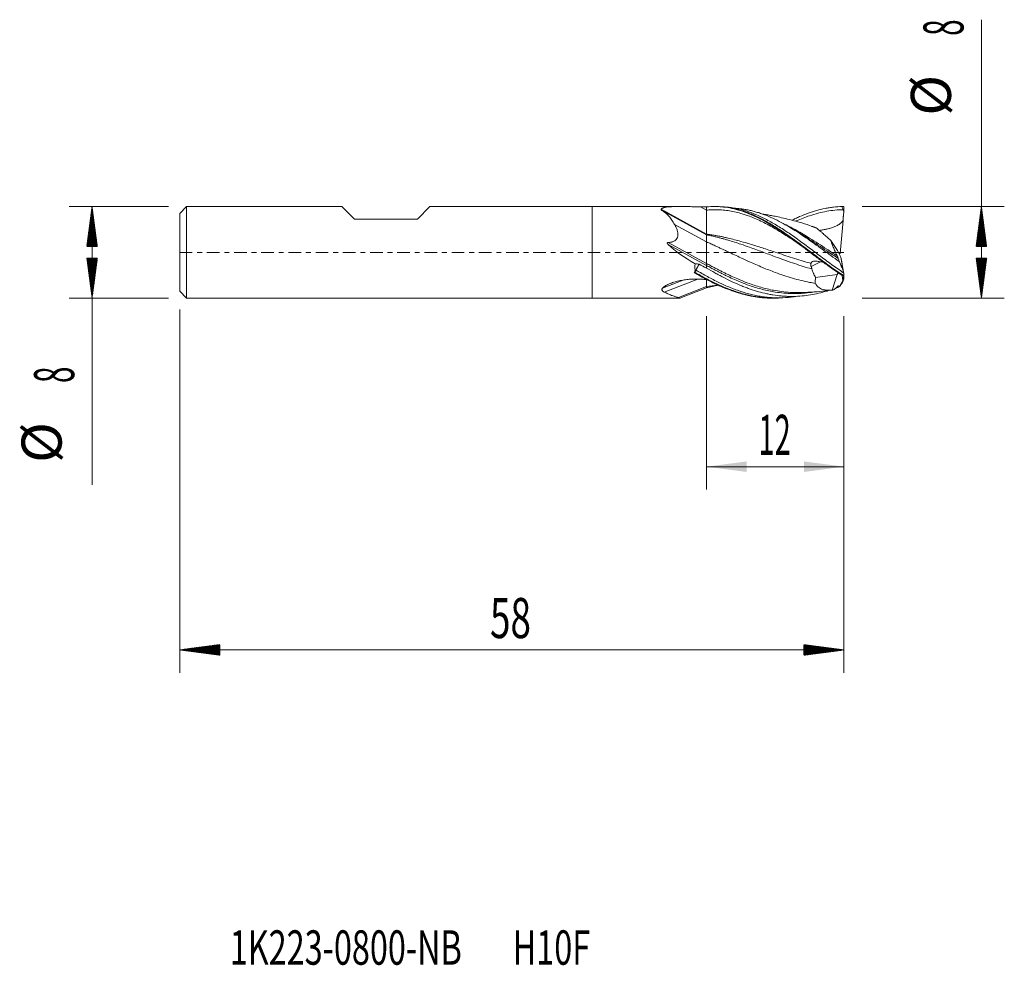
# Model space of a CAD drawing. Units: millimetres. Extents: x -50 to 36, y -62.3 to 20.3.
import ezdxf

# ---------------------------------------------------------------- set-up
doc = ezdxf.new("R2010")
doc.units = ezdxf.units.MM
doc.linetypes.add('CENTER', pattern=[47.5, 22, -8.5, 8.5, -8.5])
for name, color, linetype in [('1', 4, 'Continuous'), ('2', 7, 'Continuous'), ('SK1', 4, 'Continuous'), ('SK2', 7, 'Continuous'), ('SK4', 2, 'CENTER'), ('SK6', 5, 'Continuous')]:
    doc.layers.add(name, color=color, linetype=linetype)
doc.styles.add('iso_b_vert', font='simplex.shx')
doc.dimstyles.get("Standard").update_dxf_attribs({"dimtxt": 0.18, "dimasz": 0.18, "dimexe": 0.18, "dimexo": 0.0625, "dimgap": 0.09, "dimtad": 1, "dimzin": 0, "dimdsep": 52, "dimtxsty": 'Standard', "dimcen": 0.09, "dimadec": 0, "dimazin": 0, "dimtfac": 1, "dimtdec": 4, "dimtofl": 0, "dimtmove": 0, "dimatfit": 3, "dimfxl": 1, "dimtolj": 1, "dimtzin": 0, "dimarcsym": 0})

# ---------------------------------------------------------------- blocks, each defined once
blk = doc.blocks.new('_U0')
at = {"layer": '2', "lineweight": 13}
for p, q in [((10, -5.5876), (10, -20.718605)), ((22, -5.5876), (22, -20.718605)), ((22, -18.718605), (10, -18.718605))]:
    blk.add_line(p, q, dxfattribs=at)
at = {"layer": '2', "lineweight": 18}
for points in [[(10, -18.718605), (13.499998, -18.257821), (13.500002, -19.179388)], [(22, -18.718605), (18.500002, -19.179388), (18.499998, -18.257821)]]:
    blk.add_solid(points, dxfattribs=at)
at = {"layer": '2', "lineweight": 18, "insert": (14.532467, -17.685971), "char_height": 3.5, "attachment_point": 7, "line_spacing_factor": 1.084337, "style": 'iso_b_vert'}
blk.add_mtext('\\W0.5321;12', dxfattribs=at)

msp = doc.modelspace()

# ---------------------------------------------------------------- hatches: boundary and pattern name
at = {"layer": '2', "lineweight": 13}
h = msp.add_hatch(dxfattribs=at)
h.set_pattern_fill('ANSI31', color=256, scale=0.0062, style=0)
h.paths.add_polyline_path([(34, 4), (34.461, 0.5), (33.539, 0.5)])
h = msp.add_hatch(dxfattribs=at)
h.set_pattern_fill('ANSI31', color=256, scale=0.0062, style=0)
h.paths.add_polyline_path([(34, -4), (33.539, -0.5), (34.461, -0.5)])
at = {"layer": 'SK2', "lineweight": 13}
h = msp.add_hatch(dxfattribs=at)
h.set_pattern_fill('ANSI31', color=256, scale=0.0062, style=0)
h.paths.add_polyline_path([(-43.65, 4), (-43.189, 0.5), (-44.111, 0.5)])
h = msp.add_hatch(dxfattribs=at)
h.set_pattern_fill('ANSI31', color=256, scale=0.0062, style=0)
h.paths.add_polyline_path([(-43.65, -4), (-44.111, -0.5), (-43.189, -0.5)])
h = msp.add_hatch(dxfattribs=at)
h.set_pattern_fill('ANSI31', color=256, scale=0.0062, style=0)
h.paths.add_polyline_path([(-36, -34.719), (-32.5, -34.258), (-32.5, -35.179)])
h = msp.add_hatch(dxfattribs=at)
h.set_pattern_fill('ANSI31', color=256, scale=0.0062, style=0)
h.paths.add_polyline_path([(22, -34.719), (18.5, -35.179), (18.5, -34.258)])

# ---------------------------------------------------------------- linework, layer by layer
at = {"layer": '1', "lineweight": 18}
for p, q in [((0, 4), (0, 0)), ((7.72, 4), (0, 4)), ((6.122, 3.645), (10, 1.528)), ((10, 3.966), (10, 3.966)), ((10, 3.966), (10, 3.686)), ((10, 1.598), (10, 3.686)), ((21.985, 3.55), (21.997, 3.688)), ((21.997, 3.688), (22, 3.989)), ((22, 3.989), (22, 3.995)), ((21.659, -0.113), (21.917, 2.781)), ((7.217, 2.431), (10, 0.912)), ((10, 1.528), (10, 1.598)), ((20.846, 1.029), (21.433, 0.168)), ((0, 0), (0, -4)), ((21.433, 0.168), (21.736, -0.436)), ((21.566, -0.096), (21.659, -0.113)), ((21.736, -0.436), (21.81, -0.84)), ((21.914, -1.421), (21.736, -0.436)), ((21.81, -0.84), (21.915, -1.424)), ((10, -1.142), (10, -0.971)), ((10, -1.142), (10, -1.375)), ((21.616, -0.87), (21.914, -1.421)), ((21.914, -1.421), (21.997, -1.88)), ((21.915, -1.521), (21.914, -1.421)), ((10, -2.979), (10, -2.389)), ((19.528, -2.192), (21.414, -1.921)), ((20.972, -3.293), (21.414, -1.921)), ((21.414, -1.921), (21.498, -1.783)), ((21.621, -2.986), (21.914, -2.464)), ((21.914, -2.464), (21.846, -2.018)), ((21.914, -2.464), (21.997, -2.03)), ((21.915, -2.581), (21.914, -2.464)), ((21.985, -1.814), (21.997, -1.88)), ((21.997, -1.88), (22, -2.027)), ((21.997, -2.03), (22, -2.2)), ((22, -2.03), (22, -2.027)), ((22, -2.204), (22, -2.2)), ((7.541, -3.936), (10, -2.979)), ((7.68, -4.002), (10, -3.1)), ((10, -3.1), (10, -2.979)), ((0, -4), (7.677, -4))]:
    msp.add_line(p, q, dxfattribs=at)
at = {"layer": '1', "lineweight": 13}
for p, q in [((6.034, 3.762), (10, 1.598)), ((9.471, 3.974), (10, 3.686)), ((6.645, 0.86), (10, -0.971)), ((6.653, 0.684), (10, -1.142)), ((19.952, -0.83), (19.127, -1.234)), ((6.15, -3.137), (7.971, -2.429)), ((6.312, -3.472), (9.229, -2.337))]:
    msp.add_line(p, q, dxfattribs=at)
at = {"layer": '1', "lineweight": 18}
for centre, major_axis, ratio, start_param, end_param in [((4.769, 0), (30.122, 0.176), 0.132663, 1.39549, 1.413281), ((14.366, 0), (8.683, -2.771), 0.332199, -2.547959, -2.125577), ((18.93, 0), (51.424, -2.768), 0.056143, -1.751149, -1.742383)]:
    msp.add_ellipse(centre, major_axis=major_axis, ratio=ratio, start_param=start_param, end_param=end_param, dxfattribs=at)
for points, knots in [([(6.122, 3.645), (6.105, 3.654), (6.091, 3.664), (6.072, 3.678), (6.066, 3.683), (6.055, 3.693), (6.05, 3.698), (6.038, 3.713), (6.033, 3.723), (6.03, 3.738), (6.029, 3.743), (6.03, 3.753), (6.032, 3.758), (6.034, 3.762)], [0, 0, 0, 0, 0.25, 0.25, 0.375, 0.375, 0.5, 0.5, 0.75, 0.75, 0.875, 0.875, 1, 1, 1, 1]), ([(6.034, 3.762), (6.04, 3.777), (6.05, 3.79), (6.076, 3.816), (6.091, 3.827), (6.119, 3.844), (6.128, 3.849), (6.149, 3.859), (6.16, 3.864), (6.194, 3.878), (6.218, 3.886), (6.27, 3.902), (6.298, 3.909), (6.355, 3.922), (6.385, 3.927), (6.479, 3.944), (6.544, 3.952), (6.679, 3.967), (6.749, 3.973), (6.892, 3.982), (6.965, 3.986), (7.077, 3.991), (7.115, 3.992), (7.191, 3.994), (7.229, 3.995), (7.344, 3.998), (7.422, 3.999), (7.657, 4.001), (7.817, 4), (8.14, 3.997), (8.304, 3.995), (8.633, 3.989), (8.8, 3.986), (9.134, 3.98), (9.302, 3.977), (9.471, 3.974)], [0, 0, 0, 0, 0.03125, 0.03125, 0.0625, 0.0625, 0.078125, 0.078125, 0.09375, 0.09375, 0.125, 0.125, 0.15625, 0.15625, 0.1875, 0.1875, 0.25, 0.25, 0.3125, 0.3125, 0.375, 0.375, 0.40625, 0.40625, 0.4375, 0.4375, 0.5, 0.5, 0.625, 0.625, 0.75, 0.75, 0.875, 0.875, 1, 1, 1, 1]), ([(7.217, 2.431), (7.138, 2.568), (7.058, 2.696), (6.893, 2.935), (6.808, 3.045), (6.674, 3.198), (6.628, 3.246), (6.558, 3.316), (6.534, 3.338), (6.485, 3.383), (6.461, 3.404), (6.337, 3.508), (6.232, 3.581), (6.122, 3.645)], [0, 0, 0, 0, 0.25, 0.25, 0.5, 0.5, 0.625, 0.625, 0.6875, 0.6875, 0.75, 0.75, 1, 1, 1, 1]), ([(10, 3.966), (10.247, 3.99), (10.494, 4.001), (10.864, 3.999), (10.988, 3.995), (11.235, 3.981), (11.358, 3.97), (11.728, 3.929), (11.975, 3.889), (12.345, 3.81), (12.468, 3.78), (12.716, 3.715), (12.839, 3.68), (13.209, 3.564), (13.456, 3.476), (13.826, 3.326), (13.949, 3.273), (14.196, 3.163), (14.32, 3.105), (14.69, 2.924), (14.936, 2.794), (15.306, 2.585), (15.43, 2.513), (15.677, 2.366), (15.801, 2.29), (16.171, 2.058), (16.417, 1.896), (16.787, 1.645), (16.911, 1.559), (17.158, 1.386), (17.281, 1.298), (17.651, 1.032), (17.897, 0.851), (18.206, 0.622), (18.268, 0.576), (18.391, 0.484), (18.453, 0.438), (18.638, 0.299), (18.762, 0.206), (19.132, -0.073), (19.378, -0.258), (19.687, -0.489), (19.749, -0.536), (19.872, -0.628), (19.934, -0.674), (20.119, -0.811), (20.243, -0.902), (20.612, -1.172), (20.857, -1.348), (21.349, -1.69), (21.595, -1.857), (21.842, -2.018)], [0, 0, 0, 0, 0.0625, 0.0625, 0.09375, 0.09375, 0.125, 0.125, 0.1875, 0.1875, 0.21875, 0.21875, 0.25, 0.25, 0.3125, 0.3125, 0.34375, 0.34375, 0.375, 0.375, 0.4375, 0.4375, 0.46875, 0.46875, 0.5, 0.5, 0.5625, 0.5625, 0.59375, 0.59375, 0.625, 0.625, 0.6875, 0.6875, 0.703125, 0.703125, 0.71875, 0.71875, 0.75, 0.75, 0.8125, 0.8125, 0.828125, 0.828125, 0.84375, 0.84375, 0.875, 0.875, 0.9375, 0.9375, 1, 1, 1, 1]), ([(11.271, 3.984), (11.319, 3.981), (11.532, 3.964), (11.826, 3.929), (12.155, 3.872), (12.484, 3.804), (12.813, 3.719), (13.143, 3.619), (13.39, 3.535), (13.637, 3.444), (13.884, 3.346), (14.13, 3.24), (14.459, 3.09), (14.87, 2.886), (15.362, 2.617), (16.018, 2.228), (16.674, 1.799), (17.333, 1.338), (17.83, 0.98), (18.33, 0.61), (18.834, 0.232), (19.344, -0.152), (19.859, -0.54), (20.381, -0.927), (21.076, -1.431), (21.608, -1.796), (21.965, -2.028)], [0, 0, 0, 0, 0.013795, 0.060898, 0.08445, 0.108002, 0.155105, 0.178657, 0.202209, 0.22576, 0.249312, 0.272864, 0.296416, 0.343519, 0.390622, 0.437726, 0.531933, 0.579036, 0.62614, 0.673243, 0.720347, 0.76745, 0.814554, 0.861657, 0.90876, 1, 1, 1, 1]), ([(11.467, 3.97), (11.614, 3.963), (11.843, 3.946), (12.155, 3.908), (12.484, 3.856), (12.813, 3.788), (13.143, 3.703), (13.39, 3.631), (13.636, 3.552), (13.883, 3.465), (14.13, 3.37), (14.459, 3.234), (14.87, 3.047), (15.362, 2.796), (16.018, 2.431), (16.674, 2.022), (17.333, 1.578), (17.83, 1.229), (18.33, 0.867), (18.834, 0.494), (19.343, 0.114), (19.859, -0.273), (20.381, -0.662), (21.073, -1.169), (21.602, -1.541), (21.956, -1.778)], [0, 0, 0, 0, 0.043038, 0.067057, 0.091076, 0.139114, 0.163133, 0.187152, 0.211171, 0.23519, 0.259209, 0.283228, 0.331266, 0.379304, 0.427342, 0.523417, 0.571455, 0.619493, 0.667531, 0.715569, 0.763607, 0.811645, 0.859683, 0.907721, 1, 1, 1, 1]), ([(21.585, -0.804), (21.342, -0.631), (21.1, -0.457), (20.736, -0.195), (20.614, -0.107), (20.432, 0.025), (20.371, 0.069), (20.249, 0.157), (20.188, 0.201), (19.886, 0.419), (19.645, 0.592), (19.164, 0.934), (18.925, 1.102), (18.445, 1.431), (18.205, 1.592), (17.844, 1.827), (17.723, 1.903), (17.542, 2.017), (17.481, 2.054), (17.359, 2.128), (17.299, 2.165), (16.996, 2.346), (16.754, 2.482), (16.273, 2.739), (16.034, 2.859), (15.554, 3.081), (15.314, 3.182), (14.953, 3.32), (14.832, 3.364), (14.591, 3.446), (14.47, 3.484), (14.287, 3.538), (14.227, 3.555), (14.105, 3.588), (13.924, 3.636), (13.743, 3.677), (13.502, 3.725), (13.382, 3.747), (13.142, 3.783), (13.022, 3.799), (12.784, 3.824), (12.666, 3.834), (12.549, 3.84)], [0, 0, 0, 0, 0.080061, 0.080061, 0.120091, 0.120091, 0.140106, 0.140106, 0.160122, 0.160122, 0.240183, 0.240183, 0.320243, 0.320243, 0.400304, 0.400304, 0.440335, 0.440335, 0.46035, 0.46035, 0.480365, 0.480365, 0.560426, 0.560426, 0.640487, 0.640487, 0.720548, 0.720548, 0.760578, 0.760578, 0.800608, 0.800608, 0.820624, 0.820624, 0.840639, 0.880669, 0.880669, 0.9207, 0.9207, 0.96073, 0.96073, 1, 1, 1, 1]), ([(17.474, 2.809), (17.569, 2.857), (17.665, 2.903), (17.884, 3.007), (18.007, 3.063), (18.377, 3.225), (18.623, 3.324), (18.992, 3.459), (19.115, 3.502), (19.362, 3.582), (19.485, 3.619), (19.855, 3.725), (20.102, 3.785), (20.471, 3.859), (20.595, 3.88), (20.842, 3.919), (20.965, 3.935), (21.334, 3.977), (21.581, 3.993), (21.827, 3.998)], [0, 0, 0, 0, 0.065897, 0.065897, 0.150815, 0.150815, 0.320652, 0.320652, 0.405571, 0.405571, 0.490489, 0.490489, 0.660326, 0.660326, 0.745245, 0.745245, 0.830163, 0.830163, 1, 1, 1, 1]), ([(21.927, 3.723), (21.451, 3.715), (20.476, 3.617), (19.125, 3.268), (18.221, 2.915), (17.816, 2.736), (17.787, 2.723)], [0, 0, 0, 0, 0.344663, 0.707025, 0.978796, 1, 1, 1, 1]), ([(21.985, 3.55), (21.97, 3.423), (21.956, 3.295), (21.942, 3.133), (21.939, 3.101), (21.935, 3.052), (21.934, 3.036), (21.931, 3.004), (21.925, 2.923), (21.92, 2.844), (21.917, 2.781)], [0, 0, 0, 0, 0.5, 0.5, 0.625, 0.625, 0.6875, 0.6875, 0.75, 1, 1, 1, 1]), ([(18.164, 2.615), (17.918, 2.684), (17.429, 2.817), (16.748, 2.987), (16.161, 3.115), (15.746, 3.196), (15.472, 3.245), (15.288, 3.276), (15.095, 3.307), (14.96, 3.327), (14.885, 3.338), (14.881, 3.338)], [0, 0, 0, 0, 0.219624, 0.441366, 0.628371, 0.765061, 0.822506, 0.877937, 0.931359, 0.99703, 1, 1, 1, 1]), ([(19.582, 2.126), (19.388, 2.204), (18.896, 2.391), (18.404, 2.548), (18.105, 2.631)], [0, 0, 0, 0, 0.394317, 1, 1, 1, 1]), ([(21.917, 2.781), (21.91, 2.769), (21.902, 2.758), (21.887, 2.735), (21.879, 2.724), (21.854, 2.69), (21.837, 2.669), (21.783, 2.607), (21.744, 2.569), (21.681, 2.517), (21.66, 2.5), (21.615, 2.467), (21.593, 2.451), (21.524, 2.406), (21.477, 2.379), (21.381, 2.327), (21.333, 2.304), (21.233, 2.259), (21.183, 2.239), (21.081, 2.2), (21.03, 2.181), (20.926, 2.147), (20.874, 2.131), (20.718, 2.086), (20.614, 2.059), (20.404, 2.011), (20.298, 1.989), (20.087, 1.95), (19.981, 1.932), (19.866, 1.914), (19.859, 1.913), (19.851, 1.911)], [0, 0, 0, 0, 0.017672, 0.017672, 0.035343, 0.035343, 0.070686, 0.070686, 0.141373, 0.141373, 0.176716, 0.176716, 0.212059, 0.212059, 0.282745, 0.282745, 0.353432, 0.353432, 0.424118, 0.424118, 0.494804, 0.494804, 0.565491, 0.565491, 0.706864, 0.706864, 0.848236, 0.848236, 0.989609, 0.989609, 1, 1, 1, 1]), ([(6.645, 0.86), (6.694, 0.862), (6.743, 0.865), (6.84, 0.876), (6.888, 0.883), (6.96, 0.899), (6.983, 0.905), (7.03, 0.918), (7.054, 0.925), (7.122, 0.95), (7.166, 0.97), (7.229, 1.007), (7.249, 1.021), (7.287, 1.05), (7.314, 1.074), (7.339, 1.1), (7.355, 1.118), (7.363, 1.127), (7.384, 1.155), (7.411, 1.195), (7.431, 1.237), (7.445, 1.269), (7.449, 1.28), (7.457, 1.302), (7.461, 1.313), (7.477, 1.368), (7.486, 1.413), (7.493, 1.481), (7.494, 1.504), (7.495, 1.549), (7.495, 1.571), (7.493, 1.638), (7.488, 1.682), (7.475, 1.769), (7.467, 1.811), (7.447, 1.896), (7.435, 1.937), (7.396, 2.06), (7.366, 2.138), (7.297, 2.288), (7.258, 2.361), (7.217, 2.431)], [0, 0, 0, 0, 0.0625, 0.0625, 0.125, 0.125, 0.15625, 0.15625, 0.1875, 0.1875, 0.25, 0.25, 0.28125, 0.28125, 0.3125, 0.328125, 0.328125, 0.34375, 0.34375, 0.375, 0.40625, 0.40625, 0.421875, 0.421875, 0.4375, 0.4375, 0.5, 0.5, 0.53125, 0.53125, 0.5625, 0.5625, 0.625, 0.625, 0.6875, 0.6875, 0.75, 0.75, 0.875, 0.875, 1, 1, 1, 1]), ([(21.498, -0.543), (21.165, -0.319), (20.333, 0.244), (19.125, 1.056), (18.149, 1.666), (17.673, 1.941), (17.572, 1.998)], [0, 0, 0, 0, 0.254159, 0.63625, 0.922818, 1, 1, 1, 1]), ([(19.521, 2.152), (19.526, 2.151), (19.531, 2.149), (19.543, 2.144), (19.551, 2.141), (19.566, 2.134), (19.574, 2.13), (19.582, 2.126)], [0, 0, 0, 0, 0.281936, 0.281936, 0.640968, 0.640968, 1, 1, 1, 1]), ([(19.582, 2.126), (19.625, 2.095), (19.669, 2.061), (19.762, 1.989), (19.81, 1.95), (19.91, 1.869), (19.961, 1.826), (20.04, 1.759), (20.066, 1.736), (20.12, 1.69), (20.147, 1.666), (20.228, 1.595), (20.282, 1.547), (20.393, 1.448), (20.448, 1.398), (20.616, 1.244), (20.73, 1.138), (20.846, 1.029)], [0, 0, 0, 0, 0.125, 0.125, 0.25, 0.25, 0.375, 0.375, 0.4375, 0.4375, 0.5, 0.5, 0.625, 0.625, 0.75, 0.75, 1, 1, 1, 1]), ([(6.653, 0.684), (6.638, 0.699), (6.623, 0.714), (6.602, 0.739), (6.596, 0.748), (6.584, 0.765), (6.579, 0.775), (6.572, 0.79), (6.571, 0.795), (6.568, 0.805), (6.568, 0.81), (6.569, 0.821), (6.57, 0.826), (6.574, 0.833), (6.576, 0.836), (6.579, 0.84), (6.581, 0.842), (6.588, 0.846), (6.593, 0.849), (6.603, 0.853), (6.608, 0.855), (6.618, 0.857), (6.624, 0.858), (6.635, 0.859), (6.64, 0.86), (6.645, 0.86)], [0, 0, 0, 0, 0.25, 0.25, 0.375, 0.375, 0.5, 0.5, 0.5625, 0.5625, 0.625, 0.625, 0.6875, 0.6875, 0.71875, 0.71875, 0.75, 0.75, 0.8125, 0.8125, 0.875, 0.875, 0.9375, 0.9375, 1, 1, 1, 1]), ([(19.207, -1.452), (19.138, -1.433), (18.569, -1.273), (17.5, -0.929), (16.125, -0.43), (14.875, 0.041), (13.875, 0.409), (13.062, 0.69), (12.438, 0.894), (11.969, 1.038), (11.594, 1.146), (11.359, 1.21), (11.172, 1.26), (11.031, 1.296), (10.891, 1.331), (10.734, 1.369), (10.562, 1.409), (10.312, 1.465), (10.125, 1.504), (10, 1.528)], [0, 0, 0, 0, 0.022497, 0.185414, 0.348331, 0.470519, 0.592707, 0.674166, 0.735259, 0.796353, 0.8269, 0.857447, 0.872721, 0.887994, 0.903268, 0.918541, 0.938906, 0.959271, 1, 1, 1, 1]), ([(19.502, -2.714), (19.335, -2.686), (18.667, -2.566), (17.5, -2.277), (16.125, -1.817), (14.875, -1.319), (13.875, -0.88), (13.062, -0.507), (12.438, -0.216), (11.969, 0.005), (11.594, 0.18), (11.359, 0.29), (11.172, 0.377), (11.031, 0.443), (10.891, 0.505), (10.734, 0.579), (10.562, 0.658), (10.312, 0.773), (10.125, 0.859), (10, 0.912)], [0, 0, 0, 0, 0.052867, 0.210722, 0.368578, 0.48697, 0.605361, 0.684289, 0.743485, 0.802681, 0.832279, 0.861876, 0.876675, 0.891474, 0.906273, 0.921072, 0.940804, 0.960536, 1, 1, 1, 1]), ([(20.846, 1.029), (20.864, 0.978), (20.883, 0.926), (20.913, 0.845), (20.924, 0.818), (20.944, 0.763), (20.955, 0.736), (21.009, 0.599), (21.054, 0.487), (21.125, 0.317), (21.149, 0.259), (21.186, 0.173), (21.199, 0.144), (21.224, 0.086), (21.236, 0.057), (21.3, -0.088), (21.352, -0.203), (21.405, -0.319)], [0, 0, 0, 0, 0.125, 0.125, 0.1875, 0.1875, 0.25, 0.25, 0.5, 0.5, 0.625, 0.625, 0.6875, 0.6875, 0.75, 0.75, 1, 1, 1, 1]), ([(19.114, -0.962), (19.121, -0.942), (19.131, -0.923), (19.148, -0.897), (19.154, -0.888), (19.168, -0.872), (19.175, -0.864), (19.199, -0.842), (19.216, -0.829), (19.244, -0.812), (19.254, -0.806), (19.274, -0.796), (19.284, -0.792), (19.315, -0.78), (19.337, -0.773), (19.372, -0.766), (19.383, -0.764), (19.407, -0.761), (19.419, -0.76), (19.455, -0.757), (19.479, -0.757), (19.516, -0.759), (19.528, -0.76), (19.553, -0.763), (19.565, -0.764), (19.577, -0.766)], [0, 0, 0, 0, 0.125, 0.125, 0.1875, 0.1875, 0.25, 0.25, 0.375, 0.375, 0.4375, 0.4375, 0.5, 0.5, 0.625, 0.625, 0.6875, 0.6875, 0.75, 0.75, 0.875, 0.875, 0.9375, 0.9375, 1, 1, 1, 1]), ([(20.209, -0.87), (20.105, -0.851), (20.001, -0.833), (19.79, -0.799), (19.684, -0.782), (19.577, -0.766)], [0, 0, 0, 0, 0.496126, 0.496126, 1, 1, 1, 1]), ([(21.405, -0.319), (21.414, -0.338), (21.423, -0.357), (21.44, -0.396), (21.448, -0.415), (21.46, -0.444), (21.464, -0.453), (21.472, -0.472), (21.476, -0.481), (21.483, -0.5), (21.486, -0.509), (21.492, -0.526), (21.495, -0.535), (21.498, -0.543)], [0, 0, 0, 0, 0.25, 0.25, 0.5, 0.5, 0.625, 0.625, 0.75, 0.75, 0.875, 0.875, 1, 1, 1, 1]), ([(8.967, -1.729), (8.969, -1.694), (8.975, -1.658), (8.992, -1.587), (9.004, -1.552), (9.018, -1.518)], [0, 0, 0, 0, 0.5, 0.5, 1, 1, 1, 1]), ([(9.018, -1.518), (8.994, -1.433), (8.98, -1.347), (8.978, -1.236), (8.978, -1.214), (8.98, -1.169), (8.982, -1.147), (8.99, -1.08), (8.998, -1.036), (9.009, -0.992)], [0, 0, 0, 0, 0.5, 0.5, 0.625, 0.625, 0.75, 0.75, 1, 1, 1, 1]), ([(9.343, -1.035), (9.336, -1.047), (9.324, -1.071), (9.304, -1.107), (9.286, -1.143), (9.267, -1.179), (9.248, -1.216), (9.229, -1.252), (9.211, -1.288), (9.192, -1.325), (9.174, -1.362), (9.156, -1.399), (9.138, -1.435), (9.119, -1.472), (9.101, -1.509), (9.09, -1.534), (9.084, -1.547)], [0, 0, 0, 0, 0.071244, 0.142511, 0.213803, 0.285121, 0.356467, 0.427841, 0.499245, 0.57068, 0.642146, 0.713647, 0.785181, 0.856751, 0.928357, 1, 1, 1, 1]), ([(9.084, -1.547), (9.213, -1.624), (9.508, -1.796), (10.132, -2.15), (10.709, -2.453), (11.204, -2.693), (11.534, -2.847), (12.112, -3.101), (12.691, -3.32), (13.186, -3.48), (13.517, -3.58), (13.93, -3.69), (14.426, -3.798), (14.922, -3.881), (15.417, -3.94), (16.078, -3.984), (16.739, -3.976), (17.403, -3.917), (17.741, -3.869), (17.912, -3.84), (17.917, -3.84)], [0, 0, 0, 0, 0.044115, 0.100248, 0.212514, 0.24058, 0.268647, 0.32478, 0.437046, 0.465112, 0.493179, 0.549311, 0.605444, 0.661577, 0.71771, 0.773843, 0.886109, 0.942242, 0.998375, 1, 1, 1, 1]), ([(20.623, -3.345), (20.589, -3.355), (20.554, -3.366), (20.397, -3.413), (20.275, -3.448), (19.91, -3.545), (19.668, -3.602), (19.184, -3.698), (18.943, -3.738), (18.461, -3.8), (18.22, -3.823), (17.738, -3.85), (17.496, -3.855), (17.192, -3.849), (17.131, -3.848), (17.01, -3.843), (16.949, -3.84), (16.767, -3.83), (16.645, -3.821), (16.282, -3.788), (16.041, -3.758), (15.68, -3.699), (15.559, -3.677), (15.319, -3.63), (15.198, -3.604), (14.838, -3.52), (14.597, -3.457), (14.116, -3.314), (13.875, -3.234), (13.512, -3.103), (13.391, -3.057), (13.209, -2.985), (13.148, -2.961), (13.026, -2.911), (12.966, -2.886), (12.662, -2.758), (12.42, -2.65), (11.937, -2.422), (11.696, -2.302), (11.334, -2.115), (11.213, -2.051), (10.971, -1.921), (10.85, -1.855), (10.487, -1.655), (10.244, -1.517), (10, -1.375)], [0, 0, 0, 0, 0.009749, 0.009749, 0.043895, 0.043895, 0.112189, 0.112189, 0.180482, 0.180482, 0.248775, 0.248775, 0.317068, 0.317068, 0.334141, 0.334141, 0.351215, 0.351215, 0.385361, 0.385361, 0.453655, 0.453655, 0.487801, 0.487801, 0.521948, 0.521948, 0.590241, 0.590241, 0.658534, 0.658534, 0.692681, 0.692681, 0.709754, 0.709754, 0.726827, 0.726827, 0.79512, 0.79512, 0.863414, 0.863414, 0.89756, 0.89756, 0.931707, 0.931707, 1, 1, 1, 1]), ([(19.127, -1.234), (19.116, -1.212), (19.108, -1.19), (19.1, -1.155), (19.098, -1.143), (19.095, -1.119), (19.094, -1.107), (19.093, -1.072), (19.094, -1.049), (19.099, -1.015), (19.102, -1.004), (19.107, -0.983), (19.11, -0.972), (19.114, -0.962)], [0, 0, 0, 0, 0.25, 0.25, 0.375, 0.375, 0.5, 0.5, 0.75, 0.75, 0.875, 0.875, 1, 1, 1, 1]), ([(19.127, -1.234), (19.144, -1.268), (19.16, -1.304), (19.187, -1.376), (19.199, -1.413), (19.207, -1.452)], [0, 0, 0, 0, 0.5, 0.5, 1, 1, 1, 1]), ([(19.207, -1.452), (19.222, -1.52), (19.241, -1.587), (19.284, -1.718), (19.309, -1.781), (19.35, -1.875), (19.364, -1.906), (19.394, -1.966), (19.41, -1.996), (19.458, -2.083), (19.492, -2.138), (19.528, -2.192)], [0, 0, 0, 0, 0.25, 0.25, 0.5, 0.5, 0.625, 0.625, 0.75, 0.75, 1, 1, 1, 1]), ([(21.985, -1.814), (21.969, -1.726), (21.956, -1.648), (21.941, -1.566), (21.938, -1.551), (21.933, -1.521), (21.93, -1.507), (21.923, -1.467), (21.919, -1.444), (21.915, -1.424)], [0, 0, 0, 0, 0.5, 0.5, 0.625, 0.625, 0.75, 0.75, 1, 1, 1, 1]), ([(6.15, -3.137), (6.169, -3.116), (6.19, -3.095), (6.234, -3.054), (6.258, -3.035), (6.308, -2.996), (6.335, -2.977), (6.376, -2.95), (6.39, -2.941), (6.419, -2.923), (6.434, -2.914), (6.508, -2.87), (6.57, -2.838), (6.699, -2.777), (6.765, -2.748), (6.867, -2.708), (6.902, -2.694), (6.971, -2.669), (7.007, -2.657), (7.113, -2.621), (7.185, -2.599), (7.33, -2.557), (7.404, -2.537), (7.552, -2.501), (7.627, -2.485), (7.853, -2.438), (8.005, -2.413), (8.235, -2.382), (8.312, -2.373), (8.466, -2.358), (8.621, -2.345), (8.776, -2.337), (8.931, -2.331), (9.009, -2.33), (9.242, -2.329), (9.397, -2.334), (9.552, -2.344)], [0, 0, 0, 0, 0.03125, 0.03125, 0.0625, 0.0625, 0.09375, 0.09375, 0.109375, 0.109375, 0.125, 0.125, 0.1875, 0.1875, 0.25, 0.25, 0.28125, 0.28125, 0.3125, 0.3125, 0.375, 0.375, 0.4375, 0.4375, 0.5, 0.5, 0.625, 0.625, 0.6875, 0.6875, 0.75, 0.8125, 0.8125, 0.875, 0.875, 1, 1, 1, 1]), ([(8.934, -1.778), (8.94, -1.77), (8.951, -1.754), (8.963, -1.738), (8.968, -1.73)], [0, 0, 0, 0, 0.499638, 1, 1, 1, 1]), ([(8.934, -1.778), (9.112, -1.881), (9.289, -1.983), (9.554, -2.132), (9.642, -2.181), (9.819, -2.278), (9.907, -2.325), (9.996, -2.372)], [0, 0, 0, 0, 0.5, 0.5, 0.75, 0.75, 1, 1, 1, 1]), ([(8.968, -1.73), (8.972, -1.732), (9.14, -1.83), (9.472, -2.021), (10.132, -2.382), (10.709, -2.672), (11.204, -2.899), (11.534, -3.043), (12.112, -3.279), (12.691, -3.479), (13.186, -3.622), (13.517, -3.709), (13.93, -3.803), (14.426, -3.891), (14.922, -3.955), (15.417, -3.992), (15.986, -4.005), (16.389, -3.989), (16.628, -3.971)], [0, 0, 0, 0, 0.001229, 0.065912, 0.130595, 0.259961, 0.292303, 0.324644, 0.389327, 0.518693, 0.551034, 0.583376, 0.648059, 0.712742, 0.777425, 0.842108, 0.906791, 1, 1, 1, 1]), ([(10, -2.372), (10.247, -2.501), (10.493, -2.624), (10.862, -2.799), (10.985, -2.856), (11.17, -2.938), (11.232, -2.965), (11.355, -3.018), (11.416, -3.044), (11.724, -3.172), (11.97, -3.267), (12.461, -3.441), (12.707, -3.52), (13.015, -3.608), (13.077, -3.625), (13.2, -3.658), (13.385, -3.706), (13.569, -3.749), (13.938, -3.828), (14.183, -3.872), (14.552, -3.924), (14.675, -3.938), (14.922, -3.963), (15.045, -3.974), (15.188, -3.983), (15.208, -3.984), (15.228, -3.985)], [0, 0, 0, 0, 0.141228, 0.141228, 0.211842, 0.211842, 0.247149, 0.247149, 0.282456, 0.282456, 0.423684, 0.423684, 0.564912, 0.564912, 0.600219, 0.600219, 0.635526, 0.70614, 0.70614, 0.847368, 0.847368, 0.917982, 0.917982, 0.988596, 0.988596, 1, 1, 1, 1]), ([(19.528, -2.192), (19.511, -2.281), (19.5, -2.369), (19.495, -2.479), (19.494, -2.501), (19.493, -2.544), (19.494, -2.609), (19.498, -2.672), (19.502, -2.714)], [0, 0, 0, 0, 0.5, 0.5, 0.625, 0.625, 0.75, 1, 1, 1, 1]), ([(6.312, -3.472), (6.273, -3.452), (6.237, -3.431), (6.19, -3.395), (6.175, -3.383), (6.156, -3.363), (6.149, -3.356), (6.138, -3.342), (6.133, -3.335), (6.119, -3.313), (6.112, -3.298), (6.105, -3.274), (6.104, -3.266), (6.103, -3.25), (6.103, -3.234), (6.106, -3.217), (6.111, -3.201), (6.114, -3.193), (6.126, -3.168), (6.136, -3.153), (6.15, -3.137)], [0, 0, 0, 0, 0.25, 0.25, 0.375, 0.375, 0.4375, 0.4375, 0.5, 0.5, 0.625, 0.625, 0.6875, 0.6875, 0.75, 0.8125, 0.8125, 0.875, 0.875, 1, 1, 1, 1]), ([(18.149, -3.516), (18.325, -3.513), (18.749, -3.5), (19.483, -3.456), (20.248, -3.388), (20.766, -3.317), (20.971, -3.286)], [0, 0, 0, 0, 0.183346, 0.443096, 0.779571, 1, 1, 1, 1]), ([(19.502, -2.714), (19.52, -2.751), (19.539, -2.785), (19.581, -2.849), (19.603, -2.879), (19.65, -2.935), (19.675, -2.961), (19.714, -2.998), (19.727, -3.01), (19.754, -3.033), (19.768, -3.044), (19.838, -3.097), (19.897, -3.133), (20.019, -3.193), (20.082, -3.218), (20.179, -3.248), (20.212, -3.257), (20.278, -3.273), (20.312, -3.28), (20.413, -3.298), (20.482, -3.305), (20.62, -3.313), (20.689, -3.314), (20.83, -3.308), (20.9, -3.302), (20.972, -3.293)], [0, 0, 0, 0, 0.0625, 0.0625, 0.125, 0.125, 0.1875, 0.1875, 0.21875, 0.21875, 0.25, 0.25, 0.375, 0.375, 0.5, 0.5, 0.5625, 0.5625, 0.625, 0.625, 0.75, 0.75, 0.875, 0.875, 1, 1, 1, 1]), ([(20.972, -3.293), (20.988, -3.291), (21.006, -3.288), (21.032, -3.28), (21.041, -3.277), (21.059, -3.271), (21.069, -3.267), (21.115, -3.247), (21.153, -3.225), (21.232, -3.17), (21.273, -3.137), (21.335, -3.08), (21.356, -3.059), (21.398, -3.016), (21.419, -2.993), (21.441, -2.97)], [0, 0, 0, 0, 0.125, 0.125, 0.1875, 0.1875, 0.25, 0.25, 0.5, 0.5, 0.75, 0.75, 0.875, 0.875, 1, 1, 1, 1]), ([(21.441, -2.97), (21.449, -2.96), (21.458, -2.952), (21.474, -2.937), (21.482, -2.931), (21.494, -2.925), (21.497, -2.923), (21.505, -2.921), (21.508, -2.92), (21.515, -2.919), (21.518, -2.92), (21.524, -2.922), (21.527, -2.923), (21.529, -2.925)], [0, 0, 0, 0, 0.25, 0.25, 0.5, 0.5, 0.625, 0.625, 0.75, 0.75, 0.875, 0.875, 1, 1, 1, 1]), ([(7.541, -3.936), (7.44, -3.916), (7.24, -3.864), (7.039, -3.794), (6.837, -3.716), (6.734, -3.672), (6.526, -3.577), (6.42, -3.526), (6.312, -3.472)], [0, 0, 0, 0, 0.25, 0.5, 0.5, 0.75, 0.75, 1, 1, 1, 1]), ([(7.686, -4), (7.685, -4), (7.683, -3.999), (7.676, -3.997), (7.671, -3.995), (7.658, -3.991), (7.65, -3.988), (7.633, -3.98), (7.623, -3.976), (7.592, -3.962), (7.568, -3.95), (7.541, -3.936)], [0, 0, 0, 0, 0.158953, 0.158953, 0.327163, 0.327163, 0.495372, 0.495372, 0.663581, 0.663581, 1, 1, 1, 1])]:
    msp.add_open_spline(points, degree=3, knots=knots, dxfattribs=at)
at = {"layer": '1', "lineweight": 13}
for points, knots in [([(18.109, 0.694), (17.906, 0.834), (17.203, 1.313), (16.125, 2.004), (14.875, 2.682), (13.875, 3.12), (13.062, 3.39), (12.438, 3.548), (11.969, 3.632), (11.594, 3.68), (11.359, 3.701), (11.172, 3.713), (11.031, 3.719), (10.891, 3.723), (10.734, 3.724), (10.562, 3.722), (10.312, 3.713), (10.125, 3.698), (10, 3.686)], [0, 0, 0, 0, 0.075156, 0.260125, 0.398851, 0.537578, 0.630062, 0.699426, 0.768789, 0.803471, 0.838152, 0.855493, 0.872834, 0.890175, 0.907516, 0.930637, 0.953758, 1, 1, 1, 1]), ([(21.405, -0.319), (21.104, -0.119), (20.302, 0.411), (19.125, 1.177), (17.899, 1.909), (17.173, 2.288), (16.822, 2.455)], [0, 0, 0, 0, 0.197545, 0.524815, 0.770267, 1, 1, 1, 1]), ([(10, 1.598), (10.125, 1.581), (10.312, 1.553), (10.562, 1.512), (10.734, 1.482), (10.891, 1.453), (11.031, 1.426), (11.172, 1.398), (11.359, 1.36), (11.594, 1.309), (11.969, 1.224), (12.438, 1.108), (13.062, 0.94), (13.875, 0.703), (14.875, 0.388), (16.125, -0.027), (17.5, -0.483), (18.538, -0.801), (19.076, -0.952), (19.114, -0.962)], [0, 0, 0, 0, 0.041146, 0.061719, 0.082292, 0.097722, 0.113151, 0.128581, 0.144011, 0.17487, 0.20573, 0.267449, 0.329168, 0.41146, 0.534897, 0.658335, 0.822919, 0.987503, 1, 1, 1, 1]), ([(18.153, -3.516), (17.935, -3.52), (17.218, -3.512), (16.125, -3.389), (14.875, -3.107), (13.875, -2.788), (13.062, -2.472), (12.438, -2.203), (11.969, -1.985), (11.594, -1.803), (11.359, -1.686), (11.172, -1.591), (11.031, -1.519), (10.891, -1.446), (10.734, -1.365), (10.562, -1.274), (10.312, -1.14), (10.125, -1.039), (10, -0.971)], [0, 0, 0, 0, 0.080044, 0.264035, 0.402028, 0.540022, 0.632017, 0.701014, 0.770011, 0.804509, 0.839008, 0.856257, 0.873506, 0.890755, 0.908004, 0.931003, 0.954002, 1, 1, 1, 1]), ([(19.314, -3.478), (19.21, -3.494), (18.605, -3.578), (17.5, -3.638), (16.125, -3.514), (14.875, -3.253), (13.875, -2.948), (13.062, -2.641), (12.438, -2.375), (11.969, -2.159), (11.594, -1.978), (11.359, -1.861), (11.172, -1.766), (11.031, -1.694), (10.891, -1.621), (10.734, -1.539), (10.562, -1.448), (10.312, -1.314), (10.125, -1.211), (10, -1.142)], [0, 0, 0, 0, 0.033762, 0.194802, 0.355841, 0.476621, 0.597401, 0.677921, 0.738311, 0.7987, 0.828895, 0.85909, 0.874188, 0.889285, 0.904383, 0.91948, 0.93961, 0.95974, 1, 1, 1, 1])]:
    msp.add_open_spline(points, degree=3, knots=knots, dxfattribs=at)
at = {"layer": '1', "lineweight": 18}
for points, degree in [([(21.827, 3.998), (21.872, 3.998), (21.917, 3.998), (21.962, 3.998)], 3), ([(21.827, 3.998), (21.858, 3.906), (21.891, 3.814), (21.927, 3.723)], 3), ([(21.927, 3.723), (21.949, 3.667), (21.969, 3.609), (21.985, 3.55)], 3), ([(21.962, 3.998), (21.975, 3.997), (21.987, 3.996), (22, 3.995)], 3), ([(19.525, 2.151), (19.192, 2.276)], 1), ([(10, 1.528), (10, 1.525), (10, 1.494), (10, 1.373), (10, 1.18), (10, 1.008), (10, 0.912)], 3), ([(10, 0.912), (10, 0.805), (10, 0.55), (10, 0.074), (10, -0.452), (10, -0.803), (10, -0.971)], 3), ([(21.498, -0.543), (21.526, -0.628), (21.555, -0.715), (21.585, -0.804)], 3), ([(21.616, -0.87), (21.606, -0.848), (21.595, -0.826), (21.585, -0.804)], 3), ([(9.084, -1.547), (9.045, -1.607), (9.007, -1.669), (8.968, -1.73)], 3), ([(9.009, -0.992), (9.12, -1.004), (9.231, -1.018), (9.343, -1.035)], 3), ([(10, -1.375), (9.779, -1.266), (9.56, -1.153), (9.343, -1.035)], 3), ([(21.915, -1.521), (21.815, -1.307), (21.715, -1.09), (21.616, -0.87)], 3), ([(21.956, -1.778), (21.943, -1.693), (21.929, -1.607), (21.915, -1.521)], 3), ([(8.934, -1.778), (8.944, -1.761), (8.955, -1.745), (8.967, -1.729)], 3), ([(9.996, -2.372), (9.997, -2.372), (9.999, -2.372), (10, -2.372)], 3), ([(21.842, -2.018), (21.883, -2.021), (21.924, -2.025), (21.965, -2.028)], 3), ([(21.957, -2.413), (21.943, -2.47), (21.929, -2.526), (21.915, -2.581)], 3), ([(22, -2.03), (21.985, -1.946), (21.971, -1.862), (21.956, -1.778)], 3), ([(22, -2.204), (21.986, -2.274), (21.971, -2.344), (21.957, -2.413)], 3), ([(21.965, -2.028), (21.977, -2.029), (21.988, -2.03), (22, -2.03)], 3), ([(22, -2.03), (22, -2.03)], 1), ([(10.958, -2.86), (10.638, -2.914), (10.319, -2.954), (10, -2.979)], 3), ([(10, -3.1), (11.018, -2.864)], 1), ([(21.613, -2.996), (21.506, -3.038), (21.4, -3.079), (21.293, -3.118)], 3), ([(21.529, -2.925), (21.556, -2.951), (21.584, -2.974), (21.613, -2.996)], 3), ([(21.621, -2.986), (21.619, -2.989), (21.616, -2.993), (21.613, -2.996)], 3), ([(21.915, -2.581), (21.817, -2.723), (21.718, -2.858), (21.621, -2.986)], 3), ([(15.293, -3.988), (15.487, -3.998), (15.681, -4.002), (15.875, -3.999)], 3)]:
    msp.add_open_spline(points, degree=degree, dxfattribs=at)
for points, weights in [([(9.018, -1.518), (9.04, -1.527), (9.062, -1.537), (9.084, -1.547)], [1, 0.999992877555, 0.999992877555, 1]), ([(8.967, -1.729), (8.967, -1.73), (8.968, -1.73), (8.968, -1.73)], [1, 0.999999994952, 0.999999994952, 1])]:
    msp.add_rational_spline(points, weights, degree=3, dxfattribs=at)
at = {"layer": '1', "lineweight": 13}
msp.add_open_spline([(21.529, -2.925), (21.509, -2.932), (21.488, -2.939), (21.468, -2.946)], degree=3, dxfattribs=at)
at = {"layer": '2', "lineweight": 18}
for p, q in [((34, -4), (34, 20.316)), ((23.587, 4), (36, 4)), ((23.587, -4), (36, -4))]:
    msp.add_line(p, q, dxfattribs=at)
at = {"layer": 'SK1', "lineweight": 18}
for p, q in [((-35.4, 4), (-36, 3.4)), ((-35.4, 4), (-35.4, -4)), ((-21.85, 4), (-35.4, 4)), ((-21.85, 4), (-20.75, 2.9)), ((-14.15, 4), (-15.25, 2.9)), ((0, 4), (-14.15, 4)), ((0, 4), (0, 0)), ((-36, -3.4), (-36, 3.4)), ((-20.75, 2.9), (-15.25, 2.9)), ((0, 0), (0, -4)), ((-36, -3.4), (-35.4, -4)), ((-35.4, -4), (0, -4))]:
    msp.add_line(p, q, dxfattribs=at)
at = {"layer": 'SK2', "lineweight": 18}
for p, q in [((-36.987, 4), (-45.65, 4)), ((-43.65, 4), (-43.65, -20.315)), ((-36.987, -4), (-45.65, -4)), ((-36, -4.987), (-36, -36.719)), ((22, -5.588), (22, -36.719)), ((22, -34.719), (-36, -34.719))]:
    msp.add_line(p, q, dxfattribs=at)
at = {"layer": 'SK4', "lineweight": 18, "ltscale": 0.05}
msp.add_line((-36, 0), (22, 0), dxfattribs=at)

# ---------------------------------------------------------------- texts
at = {"layer": '2', "lineweight": 18, "char_height": 3.5, "attachment_point": 7, "rotation": 90, "line_spacing_factor": 1.084337, "style": 'iso_b_vert'}
for s, insert in [('\\W0.5404;8', (32.435, 18.908)), ('%%c', (32.435, 11.935))]:
    msp.add_mtext(s, dxfattribs=dict(at, insert=insert))
at = {"layer": 'SK2', "lineweight": 18, "char_height": 3.5, "attachment_point": 7, "rotation": 90, "line_spacing_factor": 1.084337, "style": 'iso_b_vert'}
for s, insert in [('\\W0.5404;8', (-45.215, -11.408)), ('%%c', (-45.215, -18.381))]:
    msp.add_mtext(s, dxfattribs=dict(at, insert=insert))
at = {"layer": 'SK2', "lineweight": 18, "insert": (-8.905, -33.686), "char_height": 3.5, "attachment_point": 7, "line_spacing_factor": 1.084337, "style": 'iso_b_vert'}
msp.add_mtext('\\W0.6740;58', dxfattribs=at)
at = {"layer": 'SK6', "lineweight": 18, "insert": (-31.629, -62.207), "char_height": 3, "attachment_point": 7, "line_spacing_factor": 1.084337, "style": 'iso_b_vert'}
msp.add_mtext('\\W0.6915;1K223-0800-NB       H10F', dxfattribs=at)

# ---------------------------------------------------------------- dimensions: what is measured, and where the dimension line sits
at = {"layer": '2', "lineweight": 18}
dim = msp.add_linear_dim(base=(10, -18.719), p1=(22, -4), p2=(10, -4), dimstyle='Standard', override={"dimtxt": 3.5, "dimasz": 3.5, "dimexe": 2, "dimexo": 1.5875, "dimgap": 1.75, "dimtad": 1, "dimtih": 1, "dimtoh": 0, "dimdec": 2, "dimlfac": 1, "dimzin": 8, "dimdsep": 46, "dimlunit": 2, "dimpost": '<>', "dimtxsty": 'iso_b_vert', "dimsah": 1, "dimse1": 0, "dimse2": 0, "dimsd1": 0, "dimsd2": 0, "dimclrd": 2, "dimclre": 2, "dimclrt": 2, "dimtol": 0, "dimtm": -0.1, "dimtfac": 1, "dimtdec": 2, "dimtofl": 1, "dimtmove": 0, "dimtzin": 8, "dimlwd": 13, "dimlwe": 13}, dxfattribs=at)
dim.commit()
dim.dimension.update_dxf_attribs({"geometry": '_U0', "text_midpoint": (16, -18.719)})

doc.saveas('drawing.dxf')
